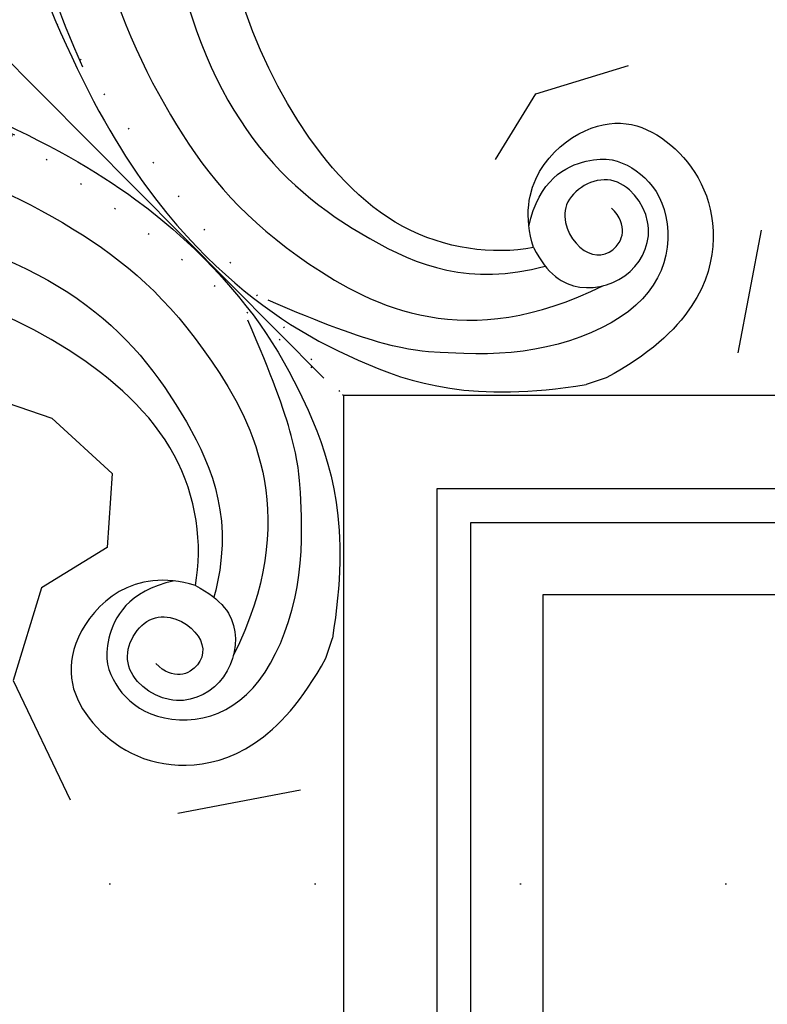
# Model space of a CAD drawing. Units: millimetres. Extents: x 73114 to 76894, y 75271 to 76162.
# Drawn here: x 76114 to 76172, y 75815 to 75891 of the extents above; entities that cross this region are included whole.
import ezdxf
from ezdxf.xclip import XClip

# ---------------------------------------------------------------- set-up
doc = ezdxf.new("R2010")
doc.units = ezdxf.units.MM
doc.header["$XCLIPFRAME"] = 2
doc.linetypes.add('DOT', pattern=[6.35, 0, -6.35])
doc.layers.add('H-06.木作(細線)', color=8, linetype='Continuous')
doc.layers.add('格子', color=1, linetype='Continuous')

# ---------------------------------------------------------------- blocks, each defined once
blk = doc.blocks.new('格子')
at = {"layer": '格子', "linetype": 'DOT', "ltscale": 2.5}
blk.add_lwpolyline([(0, -200), (3000, -200)], dxfattribs=at)
blk = doc.blocks.new('SE-21210L')
at = {"layer": 'H-06.木作(細線)', "color": 8}
blk.add_line((69.3721918547821, -64.86170694072266), (69.3721918547821, -66.50922470486674), dxfattribs=at)
for points in [[(57.96593210502505, -67.03194125241103), (52.88998148179729, -66.94662827271867), (48.92742910927717, -59.4049391817623), (53.04340255746393, -53.77291566368325), (61.43453652311854, -51.79809510474905), (68.07891231970899, -57.45482068971546), (69.3721918547821, -64.86170694072268)], [(56.30220731041351, -66.85666604746632), (53.07096218113867, -64.99110580226187), (52.39036396529133, -60.2657441923171), (54.25874181550302, -57.67641767608865), (57.51889566631991, -55.96780471032883), (62.6374212402813, -57.2346187709129), (65.70512877330049, -61.81544942017769), (65.95440213226738, -69.56567203060371), (63.52642425603796, -76.53740980054192), (61.5166879791264, -81.00501326234581), (55.32804645353497, -87.92601511835156)], [(57.96593210502505, -67.03194125241103), (60.26666935067584, -66.68063541514573), (62.57288507491575, -64.91188613872453), (62.7179228607842, -60.22619788135711), (59.14917310410908, -57.12596008499989), (53.78735244659703, -59.08208044080152), (55.05820524244552, -64.54175181215055), (59.65567050524493, -63.94503990828323), (60.77725748064938, -61.23425209382756), (58.68153890498127, -59.41486840202964), (56.95249514329851, -60.30715015853514)], [(6.228540935590502, -85.06401677399364), (13.04060597352264, -89.48186758376562), (24.32793302435789, -92.71424408915345), (40.9161210412322, -90.86902135327631), (52.78332335810268, -86.07694979415245), (64.14588029617045, -74.60506099778692), (62.4889234070701, -62.78514169733421)], [(5.240472510637403, -78.95249767587674), (11.97682781662348, -82.87170027577884), (26.71808108465734, -87.37546630219927), (43.20135811479776, -86.28901429809906), (53.57954865005615, -79.45912868818391), (59.28819486433372, -72.69385458930907), (59.62195494880268, -66.62304304101457)], [(25.89414733379084, -97), (38.81749797105459, -96.32467861439284), (52.30737118212193, -91.58984500247783), (62.17918426638892, -83.40245528003584), (67.95434868966328, -75.31613819925008), (69.3721918547821, -66.50922470486682)], [(57.96593210502505, -67.03194125241103), (57.51832625390142, -70.22958183850997), (54.24060079820225, -77.03851852150461), (43.0663870238306, -81.95279783978657), (30.25918222156639, -83.04960888001506), (19.84330727359105, -80.43624197339653), (9.79378714046021, -75.87825917710319), (5.401977552484652, -73.09713643590052), (3.435762810012136, -70.6489932265834)], [(1.69692351066027, -75.95293015811382), (3.505494154834764, -76.43753520167502), (5.654668206740382, -78.63048369730944), (6.140842367404787, -83.29905249425914), (6.321499512540129, -88.29812400832222), (11.83317660243216, -92.89076875100048), (16.71966877258234, -95.28768208603722), (23.54071712691859, -96.38004821659868), (28.57283574627166, -96.35425859325235), (33.54205249282649, -95.8883820402082)]]:
    blk.add_open_spline(points, degree=3, dxfattribs=at)

msp = doc.modelspace()

# ---------------------------------------------------------------- linework, layer by layer
at = {"color": 6}
msp.add_lwpolyline([(76577.07527676015, 75862.20249938202), (76139.07527676015, 75862.20249938202), (76139.07527676015, 75424.20249938202)], dxfattribs=at)
at = {"color": 8}
for points in [[(76577.07527676015, 75854.94516594267), (76146.3326101995, 75854.94516594267), (76146.3326101995, 75424.20249938202)], [(76577.07527676015, 75852.3061373678), (76148.97163877437, 75852.3061373678), (76148.97163877437, 75424.20249938202)], [(76577.07527676015, 75846.69216269662), (76154.58561344555, 75846.69216269662), (76154.58561344555, 75424.20249938202)]]:
    msp.add_lwpolyline(points, dxfattribs=at)
at = {"color": 8, "linetype": 'DOT', "ltscale": 0.5}
for centre, start, end in [((76318.17891181912, 76023.4391545993), 179.8185119210852, 221.9948792859749), ((75977.83862154259, 75683.09886432276), 48.0051207144223, 90.18148807971623)]:
    msp.add_arc(centre, 240.9883214537377, start, end, dxfattribs=at)

# ---------------------------------------------------------------- block references
at = {"color": 179, "true_color": 0x222249}
ref = msp.add_blockref('格子', (75977.07527676015, 76024.20249938202), dxfattribs=at)
XClip(ref).set_block_clipping_path([(-1.1242808065726422, -601.7704956476955), (601.1404675421654, 1.1575407016061945)])
at = {"layer": 'H-06.木作(細線)', "color": 179, "true_color": 0x1e2133}
ref = msp.add_blockref('SE-21210L', (76199.1854155316, 75949.87831883767), dxfattribs=dict(at, rotation=288.3913163191729))
XClip(ref).set_block_clipping_path([(13.052031694482139, 71.26920248488022), (12.807949200876465, 74.07730912770785), (16.467251372705505, 84.66248836630257), (20.604257998013054, 90.20387771773676), (23.17945154148765, 93.70250378544733), (31.841562916175462, 98.27918347793457), (38.56929724551446, 98.84669837601541), (43.78829750294972, 97.64419854253356), (47.665308970201295, 93.35043014507391), (47.10828407523513, 86.758339836495), (44.20686215593014, 83.04902717939694), (38.510748634013, 81.77126973670966), (33.84427245648112, 83.38957986282185), (32.15029429249989, 86.9241405793291), (29.373485609088675, 86.23825613580993), (21.51765777523542, 79.76930920200539), (13.333210674209113, 70.4758751012414), (9.97421437533194, 64.91578218741051), (14.746561619860586, 60.53165480165626), (19.767107351784944, 55.671154961542925), (20.70415143853461, 45.00964815453335), (17.402187929517822, 29.11633015796542), (3.6514108608680544, 11.867136169908918), (4.3634619866352296, 6.717893036882742), (11.646925913111772, 1.675322189621511), (13.057032029872062, -4.8630052362859715), (8.511649241765554, -13.973324396487442), (8.640809711163456, -23.120502167439554), (1.282531937235035, -32.39911189042323), (3.395409183409356, -38.06755915354006), (8.360187276310171, -39.3044599009736), (11.466060437247506, -45.30306579651369), (8.7417123954001, -55.984465215486125), (10.06258898320084, -65.39564087736653), (19.208613952985615, -72.29897844845254), (33.15147358897957, -75.96920685262012), (43.245079111497034, -75.87662947399076), (49.0764460395294, -73.26336874600383), (50.52121574026387, -67.67425156517129), (46.67150338982174, -63.08364257487119), (46.83280568441842, -55.55042051503551), (53.98527857328736, -48.13457682002627), (62.25968124036444, -49.78216875999351), (70.74263583462744, -54.53383785831102), (73.11281044181669, -62.648495589979575), (70.95506314236263, -76.15408247255255), (62.45839088583307, -85.7186828120175), (29.902295029882225, -101.89997337978275), (8.401671942534449, -99.34590381168528), (-9.003672790859127, -91.0708232253528), (-30.051020205573877, -67.42598061285389), (-36.67208105100872, -50.45071909575199), (-34.42798889303958, -40.968806872013374), (-45.47068761118862, -40.02473216401995), (-49.902881228154, -36.960049514920684), (-55.761836235324154, -42.28530188706645), (-64.48636004910804, -42.56656347164244), (-73.41804812311602, -38.005867964195204), (-73.0127736924187, -31.321920209404198), (-65.86052671853395, -22.79003057202499), (-63.0006086188514, -17.604097974355682), (-55.70924521690904, -14.118845101489569), (-59.12033846144914, -8.66619432369771), (-57.76087923393061, -1.844916287169326), (-52.51474210002925, 2.3203485550911864), (-61.33823480098363, 5.269914670425351), (-68.48424158862326, 10.649370934683247), (-69.64298463490559, 18.30650974753371), (-66.95477701382333, 28.534384164595394), (-62.42740415985463, 37.865592734728125), (-51.183462688051804, 41.2564119000308), (-42.073550476226956, 42.24889842038101), (-27.40602773151477, 37.28720652642369), (-20.460972854656575, 33.914717055493384), (-16.71856760837545, 38.26819971446821), (-15.944909096426272, 47.04411140966113), (-21.632414815438096, 50.666943683245336), (-22.823620060466055, 53.56476428813767), (-22.586138328792003, 62.89725561508385), (-17.072597142694576, 68.96235463941412), (-8.596021253193612, 72.2087155351328), (-1.7577692017512163, 71.61715710465796), (5.35609553696122, 75.01270421838854), (5.855153108095692, 72.40130244019383), (8.195627615365083, 66.97198383398063), (9.41760627097392, 65.48904656106606)])
ref = msp.add_blockref('SE-21210L', (76051.39945730408, 75802.09236061049), dxfattribs=dict(at, xscale=-1, rotation=161.6086836806877))
XClip(ref).set_block_clipping_path([(13.052031694482139, 71.26920248488022), (12.807949200876465, 74.07730912770785), (16.467251372705505, 84.66248836630257), (20.604257998013054, 90.20387771773676), (23.17945154148765, 93.70250378544733), (31.841562916175462, 98.27918347793457), (38.56929724551446, 98.84669837601541), (43.78829750294972, 97.64419854253356), (47.665308970201295, 93.35043014507391), (47.10828407523513, 86.758339836495), (44.20686215593014, 83.04902717939694), (38.510748634013, 81.77126973670966), (33.84427245648112, 83.38957986282185), (32.15029429249989, 86.9241405793291), (29.373485609088675, 86.23825613580993), (21.51765777523542, 79.76930920200539), (13.333210674209113, 70.4758751012414), (9.97421437533194, 64.91578218741051), (14.746561619860586, 60.53165480165626), (19.767107351784944, 55.671154961542925), (20.70415143853461, 45.00964815453335), (17.402187929517822, 29.11633015796542), (3.6514108608680544, 11.867136169908918), (4.3634619866352296, 6.717893036882742), (11.646925913111772, 1.675322189621511), (13.057032029872062, -4.8630052362859715), (8.511649241765554, -13.973324396487442), (8.640809711163456, -23.120502167439554), (1.282531937235035, -32.39911189042323), (3.395409183409356, -38.06755915354006), (8.360187276310171, -39.3044599009736), (11.466060437247506, -45.30306579651369), (8.7417123954001, -55.984465215486125), (10.06258898320084, -65.39564087736653), (19.208613952985615, -72.29897844845254), (33.15147358897957, -75.96920685262012), (43.245079111497034, -75.87662947399076), (49.0764460395294, -73.26336874600383), (50.52121574026387, -67.67425156517129), (46.67150338982174, -63.08364257487119), (46.83280568441842, -55.55042051503551), (53.98527857328736, -48.13457682002627), (62.25968124036444, -49.78216875999351), (70.74263583462744, -54.53383785831102), (73.11281044181669, -62.648495589979575), (70.95506314236263, -76.15408247255255), (62.45839088583307, -85.7186828120175), (29.902295029882225, -101.89997337978275), (8.401671942534449, -99.34590381168528), (-9.003672790859127, -91.0708232253528), (-30.051020205573877, -67.42598061285389), (-36.67208105100872, -50.45071909575199), (-34.42798889303958, -40.968806872013374), (-45.47068761118862, -40.02473216401995), (-49.902881228154, -36.960049514920684), (-55.761836235324154, -42.28530188706645), (-64.48636004910804, -42.56656347164244), (-73.41804812311602, -38.005867964195204), (-73.0127736924187, -31.321920209404198), (-65.86052671853395, -22.79003057202499), (-63.0006086188514, -17.604097974355682), (-55.70924521690904, -14.118845101489569), (-59.12033846144914, -8.66619432369771), (-57.76087923393061, -1.844916287169326), (-52.51474210002925, 2.3203485550911864), (-61.33823480098363, 5.269914670425351), (-68.48424158862326, 10.649370934683247), (-69.64298463490559, 18.30650974753371), (-66.95477701382333, 28.534384164595394), (-62.42740415985463, 37.865592734728125), (-51.183462688051804, 41.2564119000308), (-42.073550476226956, 42.24889842038101), (-27.40602773151477, 37.28720652642369), (-20.460972854656575, 33.914717055493384), (-16.71856760837545, 38.26819971446821), (-15.944909096426272, 47.04411140966113), (-21.632414815438096, 50.666943683245336), (-22.823620060466055, 53.56476428813767), (-22.586138328792003, 62.89725561508385), (-17.072597142694576, 68.96235463941412), (-8.596021253193612, 72.2087155351328), (-1.7577692017512163, 71.61715710465796), (5.35609553696122, 75.01270421838854), (5.855153108095692, 72.40130244019383), (8.195627615365083, 66.97198383398063), (9.41760627097392, 65.48904656106606)])

doc.saveas('drawing.dxf')
